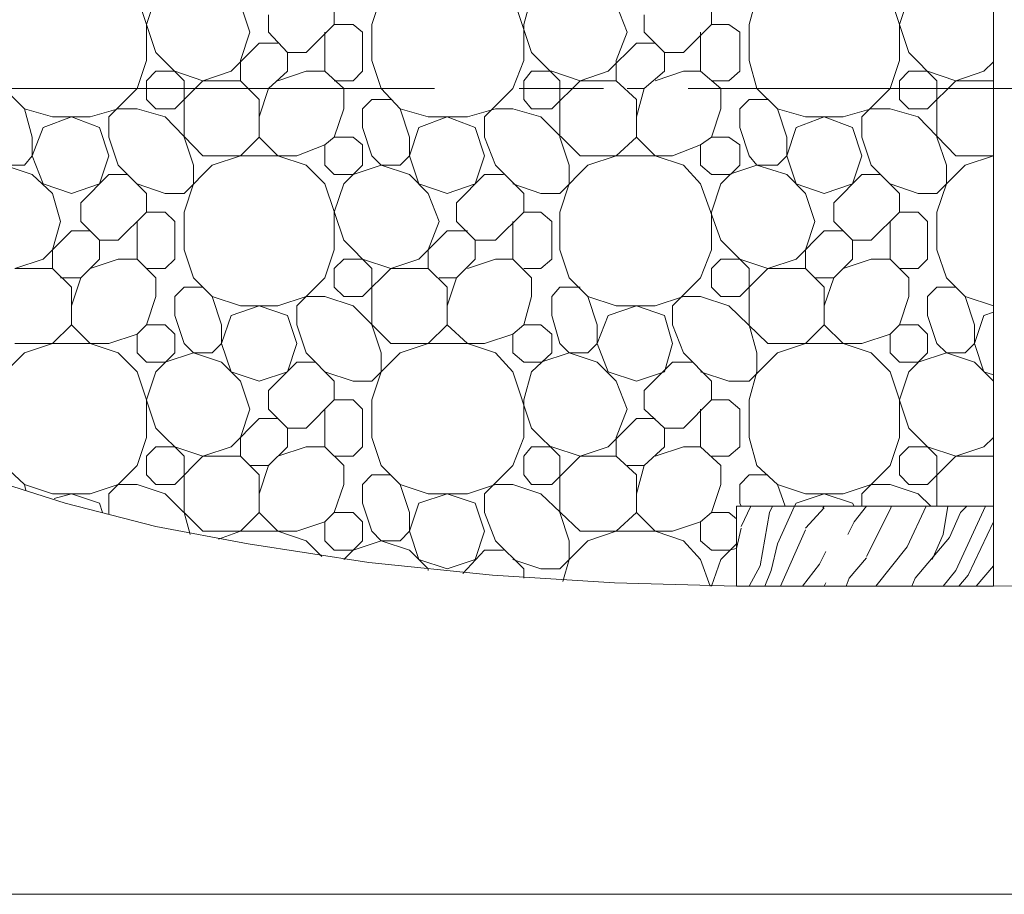
# Model space of a CAD drawing. Units: inches. Extents: x -563 to 3051, y -911 to 1960.
# Drawn here: x 421 to 458, y -786 to -753 of the extents above; entities that cross this region are included whole.
import ezdxf

# ---------------------------------------------------------------- set-up
doc = ezdxf.new("R2010")
doc.units = ezdxf.units.IN
doc.header["$MEASUREMENT"] = 0
doc.layers.add('P', color=250, linetype='CONTINUOUS', lineweight=15)

msp = doc.modelspace()

# ---------------------------------------------------------------- linework, layer by layer
at = {"layer": 'P', "color": 0, "linetype": 'Continuous'}
for points in [[(844.517, -785.682), (844.517, -365.733), (-343.476, -365.733), (-343.476, -785.682), (844.517, -785.682)], [(457.437, -774.099), (457.437, -736.702)], [(406.457, -762.633), (408.163, -764.103), (409.985, -765.396), (411.867, -766.631), (413.866, -767.689), (415.924, -768.63), (419.217, -769.924), (422.569, -770.982), (425.979, -771.864), (429.448, -772.511), (433.976, -773.217), (438.621, -773.687), (443.207, -773.981), (447.794, -774.099)], [(457.437, -774.099), (473.724, -773.981), (490.071, -773.805), (506.417, -773.393), (522.705, -772.805), (539.051, -772.099)]]:
    msp.add_lwpolyline(points, dxfattribs=at)
at = {"layer": 'P', "color": 5, "linetype": 'Continuous'}
for points in [[(425.979, -754.048), (425.273, -751.931)], [(425.626, -752.989), (425.979, -751.931)], [(429.507, -753.283), (429.154, -752.225)], [(432.682, -752.989), (432.682, -752.225)], [(434.093, -752.989), (434.446, -751.931)], [(440.091, -754.048), (439.385, -751.931)], [(439.797, -752.989), (440.091, -751.931)], [(443.678, -753.283), (443.266, -752.225)], [(446.853, -752.989), (446.853, -752.225)], [(448.264, -752.989), (448.558, -751.931)], [(454.262, -754.048), (453.556, -751.931)], [(453.909, -752.989), (454.262, -751.931)], [(430.213, -753.283), (430.213, -752.637)], [(444.325, -753.283), (444.325, -752.637)], [(425.626, -754.342), (425.626, -752.989)], [(431.624, -754.048), (432.682, -752.989)], [(433.388, -752.989), (432.682, -752.989)], [(433.741, -753.283), (433.388, -752.989)], [(434.093, -754.342), (434.093, -752.989)], [(439.797, -754.342), (439.797, -752.989)], [(445.795, -754.048), (446.853, -752.989)], [(447.5, -752.989), (446.853, -752.989)], [(447.911, -753.283), (447.5, -752.989)], [(448.264, -754.342), (448.264, -752.989)], [(453.909, -754.342), (453.909, -752.989)], [(429.154, -754.342), (429.507, -753.283)], [(430.918, -754.048), (430.213, -753.283)], [(432.329, -754.753), (432.329, -753.283)], [(433.741, -754.753), (433.741, -753.283)], [(443.266, -754.342), (443.678, -753.283)], [(445.089, -754.048), (444.325, -753.283)], [(446.441, -754.753), (446.441, -753.283)], [(447.911, -754.753), (447.911, -753.283)], [(428.801, -754.753), (429.86, -753.695)], [(430.565, -753.695), (429.86, -753.695)], [(442.972, -754.753), (444.031, -753.695)], [(444.736, -753.695), (444.031, -753.695)], [(427.037, -755.106), (425.979, -754.048)], [(430.918, -754.753), (430.918, -754.048)], [(431.624, -754.048), (430.918, -754.048)], [(441.149, -755.106), (440.091, -754.048)], [(445.089, -754.753), (445.089, -754.048)], [(445.795, -754.048), (445.089, -754.048)], [(455.32, -755.106), (454.262, -754.048)], [(425.273, -755.4), (425.626, -754.342)], [(429.154, -755.106), (429.154, -754.342)], [(434.093, -754.342), (434.446, -755.4)], [(439.385, -755.4), (439.797, -754.342)], [(443.266, -755.106), (443.266, -754.342)], [(448.264, -754.342), (448.558, -755.4)], [(453.556, -755.4), (453.909, -754.342)], [(457.084, -754.753), (457.437, -754.401)], [(425.626, -755.106), (425.979, -754.753)], [(426.685, -754.753), (425.979, -754.753)], [(427.743, -755.106), (426.685, -754.753)], [(428.801, -754.753), (427.743, -755.106)], [(430.213, -755.4), (430.918, -754.753)], [(431.624, -754.753), (430.565, -755.106)], [(432.329, -754.753), (431.624, -754.753)], [(433.035, -755.4), (432.329, -754.753)], [(433.388, -755.106), (433.741, -754.753)], [(439.797, -755.106), (440.091, -754.753)], [(440.855, -754.753), (440.091, -754.753)], [(441.914, -755.106), (440.855, -754.753)], [(442.972, -754.753), (441.914, -755.106)], [(444.325, -755.4), (445.089, -754.753)], [(445.795, -754.753), (444.736, -755.106)], [(446.441, -754.753), (445.795, -754.753)], [(447.206, -755.4), (446.441, -754.753)], [(447.5, -755.106), (447.911, -754.753)], [(453.909, -755.106), (454.262, -754.753)], [(454.967, -754.753), (454.262, -754.753)], [(456.026, -755.106), (454.967, -754.753)], [(457.084, -754.753), (456.026, -755.106)], [(425.626, -755.812), (425.626, -755.106)], [(426.685, -756.165), (427.743, -755.106)], [(427.037, -757.223), (427.037, -755.106)], [(429.154, -755.106), (427.743, -755.106)], [(429.86, -755.812), (429.154, -755.106)], [(433.388, -755.106), (432.682, -755.106)], [(439.797, -755.812), (439.797, -755.106)], [(440.855, -756.165), (441.914, -755.106)], [(441.149, -757.223), (441.149, -755.106)], [(443.266, -755.106), (441.914, -755.106)], [(444.031, -755.812), (443.266, -755.106)], [(447.5, -755.106), (446.853, -755.106)], [(453.909, -755.812), (453.909, -755.106)], [(454.967, -756.165), (456.026, -755.106)], [(455.32, -757.223), (455.32, -755.106)], [(457.437, -755.106), (456.026, -755.106)], [(421.04, -756.165), (420.275, -755.4)], [(424.215, -756.459), (425.273, -755.4)], [(430.213, -755.4), (429.507, -755.4)], [(429.86, -756.459), (430.213, -755.4)], [(433.035, -756.165), (433.035, -755.4)], [(435.152, -756.165), (434.446, -755.4)], [(438.327, -756.459), (439.385, -755.4)], [(444.325, -755.4), (443.678, -755.4)], [(444.031, -756.459), (444.325, -755.4)], [(447.206, -756.165), (447.206, -755.4)], [(449.323, -756.165), (448.558, -755.4)], [(452.498, -756.459), (453.556, -755.4)], [(425.979, -756.165), (425.626, -755.812)], [(429.86, -757.223), (429.86, -755.812)], [(433.741, -756.165), (434.093, -755.812)], [(434.799, -755.812), (434.093, -755.812)], [(440.091, -756.165), (439.797, -755.812)], [(444.031, -757.223), (444.031, -755.812)], [(447.911, -756.165), (448.264, -755.812)], [(448.97, -755.812), (448.264, -755.812)], [(454.262, -756.165), (453.909, -755.812)], [(421.334, -757.223), (421.04, -756.165)], [(422.098, -756.459), (421.04, -756.165)], [(424.568, -756.165), (423.509, -756.459)], [(425.273, -756.165), (424.568, -756.165)], [(426.332, -756.459), (425.273, -756.165)], [(426.685, -756.165), (425.979, -756.165)], [(432.682, -757.223), (433.035, -756.165)], [(433.741, -756.87), (433.741, -756.165)], [(435.505, -757.223), (435.152, -756.165)], [(436.21, -756.459), (435.152, -756.165)], [(438.739, -756.165), (437.68, -756.459)], [(439.385, -756.165), (438.739, -756.165)], [(440.444, -756.459), (439.385, -756.165)], [(440.855, -756.165), (440.091, -756.165)], [(446.853, -757.223), (447.206, -756.165)], [(447.911, -756.87), (447.911, -756.165)], [(449.675, -757.223), (449.323, -756.165)], [(450.381, -756.459), (449.323, -756.165)], [(452.851, -756.165), (451.792, -756.459)], [(453.556, -756.165), (452.851, -756.165)], [(454.615, -756.459), (453.556, -756.165)], [(454.967, -756.165), (454.262, -756.165)], [(422.804, -756.459), (421.745, -756.87)], [(422.804, -756.459), (421.745, -756.87)], [(423.509, -756.459), (422.098, -756.459)], [(423.862, -756.87), (422.804, -756.459)], [(424.215, -757.223), (424.215, -756.459)], [(427.743, -757.929), (426.332, -756.459)], [(436.916, -756.459), (435.857, -756.87)], [(436.916, -756.459), (435.857, -756.87)], [(437.68, -756.459), (436.21, -756.459)], [(437.974, -756.87), (436.916, -756.459)], [(438.327, -757.223), (438.327, -756.459)], [(441.914, -757.929), (440.444, -756.459)], [(451.087, -756.459), (450.028, -756.87)], [(451.087, -756.459), (450.028, -756.87)], [(451.792, -756.459), (450.381, -756.459)], [(452.145, -756.87), (451.087, -756.459)], [(452.498, -757.223), (452.498, -756.459)], [(456.026, -757.929), (454.615, -756.459)], [(421.334, -757.929), (421.745, -756.87)], [(424.215, -757.929), (423.862, -756.87)], [(434.093, -757.929), (433.741, -756.87)], [(435.505, -757.929), (435.857, -756.87)], [(438.327, -757.929), (437.974, -756.87)], [(448.264, -757.929), (447.911, -756.87)], [(449.675, -757.929), (450.028, -756.87)], [(452.498, -757.929), (452.145, -756.87)], [(421.334, -757.929), (421.334, -757.223)], [(424.568, -758.281), (424.215, -757.223)], [(427.39, -758.281), (427.037, -757.223)], [(429.154, -757.929), (429.86, -757.223)], [(430.565, -757.929), (429.86, -757.223)], [(432.329, -757.517), (432.682, -757.223)], [(433.388, -757.223), (432.682, -757.223)], [(433.741, -757.517), (433.388, -757.223)], [(435.505, -757.929), (435.505, -757.223)], [(438.739, -758.281), (438.327, -757.223)], [(441.502, -758.281), (441.149, -757.223)], [(443.266, -757.929), (444.031, -757.223)], [(444.736, -757.929), (444.031, -757.223)], [(446.441, -757.517), (446.853, -757.223)], [(447.5, -757.223), (446.853, -757.223)], [(447.911, -757.517), (447.5, -757.223)], [(449.675, -757.929), (449.675, -757.223)], [(452.851, -758.281), (452.498, -757.223)], [(455.673, -758.281), (455.32, -757.223)], [(432.329, -757.517), (431.271, -757.929)], [(432.329, -758.281), (432.329, -757.517)], [(433.741, -758.281), (433.741, -757.517)], [(446.441, -757.517), (445.383, -757.929)], [(446.441, -758.281), (446.441, -757.517)], [(447.911, -758.281), (447.911, -757.517)], [(421.04, -758.281), (421.334, -757.929)], [(421.745, -758.987), (421.334, -757.929)], [(423.862, -758.987), (424.215, -757.929)], [(431.271, -757.929), (427.743, -757.929)], [(429.154, -757.929), (428.096, -758.281)], [(431.624, -758.281), (430.565, -757.929)], [(434.446, -758.281), (434.093, -757.929)], [(435.152, -758.281), (435.505, -757.929)], [(435.857, -758.987), (435.505, -757.929)], [(437.974, -758.987), (438.327, -757.929)], [(445.383, -757.929), (441.914, -757.929)], [(443.266, -757.929), (442.208, -758.281)], [(445.795, -758.281), (444.736, -757.929)], [(448.558, -758.281), (448.264, -757.929)], [(449.323, -758.281), (449.675, -757.929)], [(450.028, -758.987), (449.675, -757.929)], [(452.145, -758.987), (452.498, -757.929)], [(457.437, -757.929), (456.026, -757.929)], [(457.437, -757.929), (456.379, -758.281)], [(421.04, -758.281), (420.275, -758.281)], [(421.334, -758.634), (420.275, -758.281)], [(425.626, -759.34), (424.568, -758.281)], [(427.037, -759.34), (428.096, -758.281)], [(427.39, -758.987), (427.39, -758.281)], [(432.329, -758.987), (431.624, -758.281)], [(432.682, -758.634), (432.329, -758.281)], [(433.035, -758.987), (433.741, -758.281)], [(434.446, -758.281), (433.388, -758.634)], [(435.152, -758.281), (434.446, -758.281)], [(435.505, -758.634), (434.446, -758.281)], [(439.797, -759.34), (438.739, -758.281)], [(441.149, -759.34), (442.208, -758.281)], [(441.502, -758.987), (441.502, -758.281)], [(446.441, -758.987), (445.795, -758.281)], [(446.853, -758.634), (446.441, -758.281)], [(447.206, -758.987), (447.911, -758.281)], [(448.558, -758.281), (447.5, -758.634)], [(449.323, -758.281), (448.558, -758.281)], [(449.675, -758.634), (448.558, -758.281)], [(453.909, -759.34), (452.851, -758.281)], [(455.32, -759.34), (456.379, -758.281)], [(455.673, -758.987), (455.673, -758.281)], [(422.098, -759.34), (421.334, -758.634)], [(423.157, -759.693), (424.215, -758.634)], [(424.921, -758.634), (424.215, -758.634)], [(433.388, -758.634), (432.682, -758.634)], [(436.21, -759.34), (435.505, -758.634)], [(437.269, -759.693), (438.327, -758.634)], [(439.033, -758.634), (438.327, -758.634)], [(447.5, -758.634), (446.853, -758.634)], [(450.381, -759.34), (449.675, -758.634)], [(451.439, -759.693), (452.498, -758.634)], [(453.203, -758.634), (452.498, -758.634)], [(422.804, -759.34), (421.745, -758.987)], [(423.862, -758.987), (422.804, -759.34)], [(426.332, -759.34), (425.273, -758.987)], [(427.037, -760.045), (427.39, -758.987)], [(433.035, -761.104), (432.329, -758.987)], [(432.682, -760.045), (433.035, -758.987)], [(436.916, -759.34), (435.857, -758.987)], [(437.974, -758.987), (436.916, -759.34)], [(440.444, -759.34), (439.385, -758.987)], [(441.149, -760.045), (441.502, -758.987)], [(447.206, -761.104), (446.441, -758.987)], [(446.853, -760.045), (447.206, -758.987)], [(451.087, -759.34), (450.028, -758.987)], [(452.145, -758.987), (451.087, -759.34)], [(454.615, -759.34), (453.556, -758.987)], [(455.32, -760.045), (455.673, -758.987)], [(422.392, -760.398), (422.098, -759.34)], [(425.626, -760.045), (425.626, -759.34)], [(427.037, -759.34), (426.332, -759.34)], [(436.622, -760.398), (436.21, -759.34)], [(439.797, -760.045), (439.797, -759.34)], [(441.149, -759.34), (440.444, -759.34)], [(450.734, -760.398), (450.381, -759.34)], [(453.909, -760.045), (453.909, -759.34)], [(455.32, -759.34), (454.615, -759.34)], [(423.157, -760.398), (423.157, -759.693)], [(437.269, -760.398), (437.269, -759.693)], [(451.439, -760.398), (451.439, -759.693)], [(422.098, -761.457), (422.392, -760.398)], [(423.862, -761.104), (423.157, -760.398)], [(424.568, -761.104), (425.626, -760.045)], [(425.273, -761.809), (425.273, -760.398)], [(426.332, -760.045), (425.626, -760.045)], [(426.685, -760.398), (426.332, -760.045)], [(426.685, -761.809), (426.685, -760.398)], [(427.037, -761.457), (427.037, -760.045)], [(432.682, -761.457), (432.682, -760.045)], [(436.21, -761.457), (436.622, -760.398)], [(437.974, -761.104), (437.269, -760.398)], [(438.739, -761.104), (439.797, -760.045)], [(439.385, -761.809), (439.385, -760.398)], [(440.444, -760.045), (439.797, -760.045)], [(440.855, -760.398), (440.444, -760.045)], [(440.855, -761.809), (440.855, -760.398)], [(441.149, -761.457), (441.149, -760.045)], [(446.853, -761.457), (446.853, -760.045)], [(450.381, -761.457), (450.734, -760.398)], [(452.145, -761.104), (451.439, -760.398)], [(452.851, -761.104), (453.909, -760.045)], [(453.556, -761.809), (453.556, -760.398)], [(454.615, -760.045), (453.909, -760.045)], [(454.967, -760.398), (454.615, -760.045)], [(454.967, -761.809), (454.967, -760.398)], [(455.32, -761.457), (455.32, -760.045)], [(421.745, -761.809), (422.804, -760.751)], [(423.509, -760.751), (422.804, -760.751)], [(435.857, -761.809), (436.916, -760.751)], [(437.68, -760.751), (436.916, -760.751)], [(450.028, -761.809), (451.087, -760.751)], [(451.792, -760.751), (451.087, -760.751)], [(423.862, -761.809), (423.862, -761.104)], [(424.568, -761.104), (423.862, -761.104)], [(434.093, -762.162), (433.035, -761.104)], [(437.974, -761.809), (437.974, -761.104)], [(438.739, -761.104), (437.974, -761.104)], [(448.264, -762.162), (447.206, -761.104)], [(452.145, -761.809), (452.145, -761.104)], [(452.851, -761.104), (452.145, -761.104)], [(422.098, -762.162), (422.098, -761.457)], [(427.037, -761.457), (427.39, -762.515)], [(432.329, -762.515), (432.682, -761.457)], [(436.21, -762.162), (436.21, -761.457)], [(441.149, -761.457), (441.502, -762.515)], [(446.441, -762.515), (446.853, -761.457)], [(450.381, -762.162), (450.381, -761.457)], [(455.32, -761.457), (455.673, -762.515)], [(421.745, -761.809), (420.687, -762.162)], [(423.157, -762.515), (423.862, -761.809)], [(424.568, -761.809), (423.509, -762.162)], [(425.273, -761.809), (424.568, -761.809)], [(425.979, -762.515), (425.273, -761.809)], [(426.332, -762.162), (426.685, -761.809)], [(432.682, -762.162), (433.035, -761.809)], [(433.741, -761.809), (433.035, -761.809)], [(434.799, -762.162), (433.741, -761.809)], [(435.857, -761.809), (434.799, -762.162)], [(437.269, -762.515), (437.974, -761.809)], [(438.739, -761.809), (437.68, -762.162)], [(439.385, -761.809), (438.739, -761.809)], [(440.091, -762.515), (439.385, -761.809)], [(440.444, -762.162), (440.855, -761.809)], [(446.853, -762.162), (447.206, -761.809)], [(447.911, -761.809), (447.206, -761.809)], [(448.97, -762.162), (447.911, -761.809)], [(450.028, -761.809), (448.97, -762.162)], [(451.439, -762.515), (452.145, -761.809)], [(452.851, -761.809), (451.792, -762.162)], [(453.556, -761.809), (452.851, -761.809)], [(454.262, -762.515), (453.556, -761.809)], [(454.615, -762.162), (454.967, -761.809)], [(422.098, -762.162), (420.687, -762.162)], [(422.804, -762.868), (422.098, -762.162)], [(426.332, -762.162), (425.626, -762.162)], [(432.682, -762.868), (432.682, -762.162)], [(433.741, -763.221), (434.799, -762.162)], [(434.093, -764.279), (434.093, -762.162)], [(436.21, -762.162), (434.799, -762.162)], [(436.916, -762.868), (436.21, -762.162)], [(440.444, -762.162), (439.797, -762.162)], [(446.853, -762.868), (446.853, -762.162)], [(447.911, -763.221), (448.97, -762.162)], [(448.264, -764.279), (448.264, -762.162)], [(450.381, -762.162), (448.97, -762.162)], [(451.087, -762.868), (450.381, -762.162)], [(454.615, -762.162), (453.909, -762.162)], [(423.157, -762.515), (422.392, -762.515)], [(422.804, -763.573), (423.157, -762.515)], [(425.979, -763.221), (425.979, -762.515)], [(428.096, -763.221), (427.39, -762.515)], [(431.271, -763.573), (432.329, -762.515)], [(437.269, -762.515), (436.622, -762.515)], [(436.916, -763.573), (437.269, -762.515)], [(440.091, -763.221), (440.091, -762.515)], [(442.208, -763.221), (441.502, -762.515)], [(445.383, -763.573), (446.441, -762.515)], [(451.439, -762.515), (450.734, -762.515)], [(451.087, -763.573), (451.439, -762.515)], [(454.262, -763.221), (454.262, -762.515)], [(456.379, -763.221), (455.673, -762.515)], [(422.804, -764.279), (422.804, -762.868)], [(426.685, -763.221), (427.037, -762.868)], [(427.743, -762.868), (427.037, -762.868)], [(433.035, -763.221), (432.682, -762.868)], [(436.916, -764.279), (436.916, -762.868)], [(440.855, -763.221), (441.149, -762.868)], [(441.914, -762.868), (441.149, -762.868)], [(447.206, -763.221), (446.853, -762.868)], [(451.087, -764.279), (451.087, -762.868)], [(454.967, -763.221), (455.32, -762.868)], [(456.026, -762.868), (455.32, -762.868)], [(425.626, -764.279), (425.979, -763.221)], [(426.685, -763.926), (426.685, -763.221)], [(428.449, -764.279), (428.096, -763.221)], [(429.154, -763.573), (428.096, -763.221)], [(431.624, -763.221), (430.565, -763.573)], [(432.329, -763.221), (431.624, -763.221)], [(433.388, -763.573), (432.329, -763.221)], [(433.741, -763.221), (433.035, -763.221)], [(439.797, -764.279), (440.091, -763.221)], [(440.855, -763.926), (440.855, -763.221)], [(442.561, -764.279), (442.208, -763.221)], [(443.266, -763.573), (442.208, -763.221)], [(445.795, -763.221), (444.736, -763.573)], [(446.441, -763.221), (445.795, -763.221)], [(447.5, -763.573), (446.441, -763.221)], [(447.911, -763.221), (447.206, -763.221)], [(453.909, -764.279), (454.262, -763.221)], [(454.967, -763.926), (454.967, -763.221)], [(456.731, -764.279), (456.379, -763.221)], [(457.437, -763.573), (456.379, -763.221)], [(429.86, -763.573), (428.801, -763.926)], [(429.86, -763.573), (428.801, -763.926)], [(430.565, -763.573), (429.154, -763.573)], [(430.918, -763.926), (429.86, -763.573)], [(431.271, -764.279), (431.271, -763.573)], [(434.799, -764.985), (433.388, -763.573)], [(444.031, -763.573), (442.972, -763.926)], [(444.031, -763.573), (442.972, -763.926)], [(444.736, -763.573), (443.266, -763.573)], [(445.089, -763.926), (444.031, -763.573)], [(445.383, -764.279), (445.383, -763.573)], [(448.97, -764.985), (447.5, -763.573)], [(427.037, -764.985), (426.685, -763.926)], [(428.449, -764.985), (428.801, -763.926)], [(431.271, -764.985), (430.918, -763.926)], [(441.149, -764.985), (440.855, -763.926)], [(442.561, -764.985), (442.972, -763.926)], [(445.383, -764.985), (445.089, -763.926)], [(455.32, -764.985), (454.967, -763.926)], [(456.731, -764.985), (457.084, -763.926)], [(457.437, -763.809), (457.084, -763.926)], [(457.437, -763.809), (457.084, -763.926)], [(422.098, -764.985), (422.804, -764.279)], [(423.509, -764.985), (422.804, -764.279)], [(425.273, -764.632), (425.626, -764.279)], [(426.332, -764.279), (425.626, -764.279)], [(426.685, -764.632), (426.332, -764.279)], [(428.449, -764.985), (428.449, -764.279)], [(431.624, -765.337), (431.271, -764.279)], [(434.446, -765.337), (434.093, -764.279)], [(436.21, -764.985), (436.916, -764.279)], [(437.68, -764.985), (436.916, -764.279)], [(439.385, -764.632), (439.797, -764.279)], [(440.444, -764.279), (439.797, -764.279)], [(440.855, -764.632), (440.444, -764.279)], [(442.561, -764.985), (442.561, -764.279)], [(445.795, -765.337), (445.383, -764.279)], [(448.558, -765.337), (448.264, -764.279)], [(450.381, -764.985), (451.087, -764.279)], [(451.792, -764.985), (451.087, -764.279)], [(453.556, -764.632), (453.909, -764.279)], [(454.615, -764.279), (453.909, -764.279)], [(454.967, -764.632), (454.615, -764.279)], [(456.731, -764.985), (456.731, -764.279)], [(425.273, -764.632), (424.215, -764.985)], [(425.273, -765.337), (425.273, -764.632)], [(426.685, -765.337), (426.685, -764.632)], [(439.385, -764.632), (438.327, -764.985)], [(439.385, -765.337), (439.385, -764.632)], [(440.855, -765.337), (440.855, -764.632)], [(453.556, -764.632), (452.498, -764.985)], [(453.556, -765.337), (453.556, -764.632)], [(454.967, -765.337), (454.967, -764.632)], [(424.215, -764.985), (420.687, -764.985)], [(422.098, -764.985), (421.04, -765.337)], [(424.568, -765.337), (423.509, -764.985)], [(427.39, -765.337), (427.037, -764.985)], [(428.096, -765.337), (428.449, -764.985)], [(428.801, -766.043), (428.449, -764.985)], [(430.918, -766.043), (431.271, -764.985)], [(438.327, -764.985), (434.799, -764.985)], [(436.21, -764.985), (435.152, -765.337)], [(438.739, -765.337), (437.68, -764.985)], [(441.502, -765.337), (441.149, -764.985)], [(442.208, -765.337), (442.561, -764.985)], [(442.972, -766.043), (442.561, -764.985)], [(445.089, -766.043), (445.383, -764.985)], [(452.498, -764.985), (448.97, -764.985)], [(450.381, -764.985), (449.323, -765.337)], [(452.851, -765.337), (451.792, -764.985)], [(455.673, -765.337), (455.32, -764.985)], [(456.379, -765.337), (456.731, -764.985)], [(457.084, -766.043), (456.731, -764.985)], [(419.981, -766.396), (421.04, -765.337)], [(425.273, -766.043), (424.568, -765.337)], [(425.626, -765.69), (425.273, -765.337)], [(425.979, -766.043), (426.685, -765.337)], [(427.39, -765.337), (426.332, -765.69)], [(428.096, -765.337), (427.39, -765.337)], [(428.449, -765.69), (427.39, -765.337)], [(432.682, -766.396), (431.624, -765.337)], [(434.093, -766.396), (435.152, -765.337)], [(434.446, -766.043), (434.446, -765.337)], [(439.385, -766.043), (438.739, -765.337)], [(439.797, -765.69), (439.385, -765.337)], [(440.091, -766.043), (440.855, -765.337)], [(441.502, -765.337), (440.444, -765.69)], [(442.208, -765.337), (441.502, -765.337)], [(442.561, -765.69), (441.502, -765.337)], [(446.853, -766.396), (445.795, -765.337)], [(448.264, -766.396), (449.323, -765.337)], [(448.558, -766.043), (448.558, -765.337)], [(453.556, -766.043), (452.851, -765.337)], [(453.909, -765.69), (453.556, -765.337)], [(454.262, -766.043), (454.967, -765.337)], [(455.673, -765.337), (454.615, -765.69)], [(456.379, -765.337), (455.673, -765.337)], [(456.731, -765.69), (455.673, -765.337)], [(426.332, -765.69), (425.626, -765.69)], [(429.154, -766.396), (428.449, -765.69)], [(430.213, -766.749), (431.271, -765.69)], [(431.977, -765.69), (431.271, -765.69)], [(440.444, -765.69), (439.797, -765.69)], [(443.266, -766.396), (442.561, -765.69)], [(444.325, -766.749), (445.383, -765.69)], [(446.147, -765.69), (445.383, -765.69)], [(454.615, -765.69), (453.909, -765.69)], [(457.437, -766.396), (456.731, -765.69)], [(425.979, -768.16), (425.273, -766.043)], [(425.626, -767.101), (425.979, -766.043)], [(429.86, -766.396), (428.801, -766.043)], [(430.918, -766.043), (429.86, -766.396)], [(433.388, -766.396), (432.329, -766.043)], [(434.093, -767.101), (434.446, -766.043)], [(440.091, -768.16), (439.385, -766.043)], [(439.797, -767.101), (440.091, -766.043)], [(444.031, -766.396), (442.972, -766.043)], [(445.089, -766.043), (444.031, -766.396)], [(447.5, -766.396), (446.441, -766.043)], [(448.264, -767.101), (448.558, -766.043)], [(454.262, -768.16), (453.556, -766.043)], [(453.909, -767.101), (454.262, -766.043)], [(457.437, -766.161), (457.084, -766.043)], [(429.507, -767.454), (429.154, -766.396)], [(432.682, -767.101), (432.682, -766.396)], [(434.093, -766.396), (433.388, -766.396)], [(443.678, -767.454), (443.266, -766.396)], [(446.853, -767.101), (446.853, -766.396)], [(448.264, -766.396), (447.5, -766.396)], [(430.213, -767.454), (430.213, -766.749)], [(444.325, -767.454), (444.325, -766.749)], [(425.626, -768.513), (425.626, -767.101)], [(431.624, -768.16), (432.682, -767.101)], [(433.388, -767.101), (432.682, -767.101)], [(433.741, -767.454), (433.388, -767.101)], [(434.093, -768.513), (434.093, -767.101)], [(439.797, -768.513), (439.797, -767.101)], [(445.795, -768.16), (446.853, -767.101)], [(447.5, -767.101), (446.853, -767.101)], [(447.911, -767.454), (447.5, -767.101)], [(448.264, -768.513), (448.264, -767.101)], [(453.909, -768.513), (453.909, -767.101)], [(428.801, -768.865), (429.86, -767.807)], [(429.154, -768.513), (429.507, -767.454)], [(430.565, -767.807), (429.86, -767.807)], [(430.918, -768.16), (430.213, -767.454)], [(432.329, -768.865), (432.329, -767.454)], [(433.741, -768.865), (433.741, -767.454)], [(442.972, -768.865), (444.031, -767.807)], [(443.266, -768.513), (443.678, -767.454)], [(444.736, -767.807), (444.031, -767.807)], [(445.089, -768.16), (444.325, -767.454)], [(446.441, -768.865), (446.441, -767.454)], [(447.911, -768.865), (447.911, -767.454)], [(427.037, -769.218), (425.979, -768.16)], [(430.918, -768.865), (430.918, -768.16)], [(431.624, -768.16), (430.918, -768.16)], [(441.149, -769.218), (440.091, -768.16)], [(445.089, -768.865), (445.089, -768.16)], [(445.795, -768.16), (445.089, -768.16)], [(455.32, -769.218), (454.262, -768.16)], [(425.273, -769.571), (425.626, -768.513)], [(429.154, -769.218), (429.154, -768.513)], [(434.093, -768.513), (434.446, -769.571)], [(439.385, -769.571), (439.797, -768.513)], [(443.266, -769.218), (443.266, -768.513)], [(448.264, -768.513), (448.558, -769.571)], [(453.556, -769.571), (453.909, -768.513)], [(457.084, -768.865), (457.437, -768.513)], [(425.626, -769.218), (425.979, -768.865)], [(426.685, -768.865), (425.979, -768.865)], [(427.743, -769.218), (426.685, -768.865)], [(428.801, -768.865), (427.743, -769.218)], [(430.213, -769.571), (430.918, -768.865)], [(431.624, -768.865), (430.565, -769.218)], [(432.329, -768.865), (431.624, -768.865)], [(433.035, -769.571), (432.329, -768.865)], [(433.388, -769.218), (433.741, -768.865)], [(439.797, -769.218), (440.091, -768.865)], [(440.855, -768.865), (440.091, -768.865)], [(441.914, -769.218), (440.855, -768.865)], [(442.972, -768.865), (441.914, -769.218)], [(444.325, -769.571), (445.089, -768.865)], [(445.795, -768.865), (444.736, -769.218)], [(446.441, -768.865), (445.795, -768.865)], [(447.206, -769.571), (446.441, -768.865)], [(447.5, -769.218), (447.911, -768.865)], [(453.909, -769.218), (454.262, -768.865)], [(454.967, -768.865), (454.262, -768.865)], [(456.026, -769.218), (454.967, -768.865)], [(457.084, -768.865), (456.026, -769.218)], [(425.626, -769.924), (425.626, -769.218)], [(426.685, -770.277), (427.743, -769.218)], [(427.037, -771.335), (427.037, -769.218)], [(429.154, -769.218), (427.743, -769.218)], [(429.86, -769.924), (429.154, -769.218)], [(433.388, -769.218), (432.682, -769.218)], [(439.797, -769.924), (439.797, -769.218)], [(440.855, -770.277), (441.914, -769.218)], [(441.149, -771.335), (441.149, -769.218)], [(443.266, -769.218), (441.914, -769.218)], [(444.031, -769.924), (443.266, -769.218)], [(447.5, -769.218), (446.853, -769.218)], [(453.909, -769.924), (453.909, -769.218)], [(454.967, -770.277), (456.026, -769.218)], [(455.32, -771.1), (455.32, -769.218)], [(457.437, -769.218), (456.026, -769.218)], [(421.04, -770.277), (420.275, -769.571)], [(424.215, -770.629), (425.273, -769.571)], [(430.213, -769.571), (429.507, -769.571)], [(429.86, -770.629), (430.213, -769.571)], [(433.035, -770.277), (433.035, -769.571)], [(435.152, -770.277), (434.446, -769.571)], [(438.327, -770.629), (439.385, -769.571)], [(444.325, -769.571), (443.678, -769.571)], [(444.031, -770.629), (444.325, -769.571)], [(447.206, -770.277), (447.206, -769.571)], [(449.323, -770.277), (448.558, -769.571)], [(452.498, -770.629), (453.556, -769.571)], [(425.979, -770.277), (425.626, -769.924)], [(429.86, -771.335), (429.86, -769.924)], [(433.741, -770.277), (434.093, -769.924)], [(434.799, -769.924), (434.093, -769.924)], [(440.091, -770.277), (439.797, -769.924)], [(444.031, -771.335), (444.031, -769.924)], [(447.911, -770.277), (448.264, -769.924)], [(448.97, -769.924), (448.264, -769.924)], [(454.262, -770.277), (453.909, -769.924)], [(421.099, -770.512), (421.04, -770.277)], [(422.098, -770.629), (421.04, -770.277)], [(424.568, -770.277), (423.509, -770.629)], [(425.273, -770.277), (424.568, -770.277)], [(426.332, -770.629), (425.273, -770.277)], [(426.685, -770.277), (425.979, -770.277)], [(432.682, -771.335), (433.035, -770.277)], [(433.741, -770.982), (433.741, -770.277)], [(435.505, -771.335), (435.152, -770.277)], [(436.21, -770.629), (435.152, -770.277)], [(438.739, -770.277), (437.68, -770.629)], [(439.385, -770.277), (438.739, -770.277)], [(440.444, -770.629), (439.385, -770.277)], [(440.855, -770.277), (440.091, -770.277)], [(446.853, -771.335), (447.206, -770.277)], [(447.911, -770.982), (447.911, -770.277)], [(449.617, -771.1), (449.323, -770.277)], [(450.381, -770.629), (449.323, -770.277)], [(452.851, -770.277), (451.792, -770.629)], [(453.556, -770.277), (452.851, -770.277)], [(454.615, -770.629), (453.556, -770.277)], [(454.967, -770.277), (454.262, -770.277)], [(423.509, -770.629), (422.098, -770.629)], [(422.804, -770.629), (422.157, -770.806)], [(422.804, -770.629), (422.157, -770.806)], [(423.862, -770.982), (422.804, -770.629)], [(424.215, -771.335), (424.215, -770.629)], [(427.743, -772.041), (426.332, -770.629)], [(436.916, -770.629), (435.857, -770.982)], [(436.916, -770.629), (435.857, -770.982)], [(437.68, -770.629), (436.21, -770.629)], [(437.974, -770.982), (436.916, -770.629)], [(438.327, -771.335), (438.327, -770.629)], [(441.914, -772.041), (440.444, -770.629)], [(451.087, -770.629), (450.028, -770.982)], [(451.087, -770.629), (450.028, -770.982)], [(451.792, -770.629), (450.381, -770.629)], [(452.145, -770.982), (451.087, -770.629)], [(452.498, -771.1), (452.498, -770.629)], [(455.085, -771.1), (454.615, -770.629)], [(423.98, -771.335), (423.862, -770.982)], [(434.093, -772.041), (433.741, -770.982)], [(435.505, -772.041), (435.857, -770.982)], [(438.327, -772.041), (437.974, -770.982)], [(447.97, -771.1), (447.911, -770.982)], [(447.97, -771.864), (448.323, -771.1)], [(449.029, -771.335), (449.146, -771.1)], [(449.323, -772.511), (449.969, -771.1)], [(449.969, -771.1), (450.028, -770.982)], [(451.028, -771.159), (451.087, -771.1)], [(452.204, -771.1), (452.145, -770.982)], [(452.204, -771.688), (452.674, -771.1)], [(453.556, -771.217), (453.615, -771.1)], [(454.203, -772.629), (454.909, -771.1)], [(455.555, -772.158), (455.732, -771.1)], [(455.732, -771.1), (455.791, -771.1)], [(456.026, -773.511), (457.143, -771.1)], [(456.202, -771.335), (456.437, -771.1)], [(424.215, -771.394), (424.215, -771.335)], [(427.273, -772.158), (427.037, -771.335)], [(429.154, -772.041), (429.86, -771.335)], [(430.565, -772.041), (429.86, -771.335)], [(432.329, -771.688), (432.682, -771.335)], [(433.388, -771.335), (432.682, -771.335)], [(433.741, -771.688), (433.388, -771.335)], [(435.505, -772.041), (435.505, -771.335)], [(438.739, -772.393), (438.327, -771.335)], [(441.502, -772.393), (441.149, -771.335)], [(443.266, -772.041), (444.031, -771.335)], [(444.736, -772.041), (444.031, -771.335)], [(446.441, -771.688), (446.853, -771.335)], [(447.5, -771.335), (446.853, -771.335)], [(447.794, -771.57), (447.5, -771.335)], [(448.676, -773.334), (449.029, -771.335)], [(451.087, -771.159), (450.381, -771.923)], [(452.674, -772.981), (453.556, -771.217)], [(455.791, -772.276), (456.202, -771.335)], [(432.329, -771.688), (431.271, -772.041)], [(432.329, -772.393), (432.329, -771.688)], [(433.741, -772.393), (433.741, -771.688)], [(446.441, -771.688), (445.383, -772.041)], [(446.441, -772.393), (446.441, -771.688)], [(451.969, -772.158), (452.204, -771.688)], [(456.496, -773.687), (457.437, -771.688)], [(431.271, -772.041), (427.743, -772.041)], [(429.154, -772.041), (428.331, -772.335)], [(431.624, -772.393), (430.565, -772.041)], [(434.446, -772.393), (434.093, -772.041)], [(435.152, -772.393), (435.505, -772.041)], [(435.857, -773.099), (435.505, -772.041)], [(437.974, -773.099), (438.327, -772.041)], [(445.383, -772.041), (441.914, -772.041)], [(443.266, -772.041), (442.208, -772.393)], [(445.795, -772.393), (444.736, -772.041)], [(447.794, -772.687), (447.97, -771.923)], [(449.44, -774.099), (450.381, -771.982)], [(455.144, -773.099), (455.555, -772.158)], [(432.212, -772.981), (431.624, -772.393)], [(432.682, -772.746), (432.329, -772.393)], [(433.035, -773.099), (433.741, -772.393)], [(434.446, -772.393), (433.388, -772.746)], [(435.152, -772.393), (434.446, -772.393)], [(435.505, -772.746), (434.446, -772.393)], [(439.797, -773.452), (438.739, -772.393)], [(441.149, -773.452), (442.208, -772.393)], [(441.502, -773.099), (441.502, -772.393)], [(446.441, -773.099), (445.795, -772.393)], [(446.853, -772.746), (446.441, -772.393)], [(447.206, -773.099), (447.794, -772.511)], [(449.087, -773.511), (449.323, -772.511)], [(455.791, -772.276), (454.497, -773.805)], [(433.388, -772.746), (432.682, -772.746)], [(436.21, -773.452), (435.505, -772.746)], [(437.504, -773.628), (438.327, -772.746)], [(439.033, -772.746), (438.327, -772.746)], [(447.5, -772.746), (446.853, -772.746)], [(447.794, -772.687), (447.5, -772.746)], [(450.91, -773.275), (451.145, -772.805)], [(453.027, -774.099), (454.203, -772.629)], [(436.916, -773.452), (435.857, -773.099)], [(437.974, -773.099), (436.916, -773.452)], [(440.444, -773.452), (439.385, -773.099)], [(441.267, -773.922), (441.502, -773.099)], [(446.794, -774.099), (446.441, -773.099)], [(446.853, -774.099), (447.206, -773.099)], [(448.264, -774.099), (448.676, -773.334)], [(450.263, -774.099), (450.91, -773.275)], [(452.027, -773.805), (452.674, -773.04)], [(456.79, -774.099), (457.437, -773.334)], [(436.21, -773.511), (436.21, -773.452)], [(439.797, -773.805), (439.797, -773.452)], [(441.149, -773.452), (440.444, -773.452)], [(448.852, -774.099), (449.087, -773.511)], [(455.555, -774.099), (456.026, -773.511)], [(456.143, -774.099), (456.496, -773.687)], [(451.087, -774.099), (451.145, -773.981)], [(451.91, -774.099), (452.027, -773.805)], [(454.379, -774.099), (454.497, -773.805)], [(457.437, -774.099), (457.437, -774.04)]]:
    msp.add_lwpolyline(points, dxfattribs=at)
at = {"layer": 'P', "color": 30, "linetype": 'Continuous'}
for points in [[(417.394, -755.4), (436.445, -755.4)], [(439.621, -755.4), (442.796, -755.4)], [(445.971, -755.4), (465.022, -755.4)]]:
    msp.add_lwpolyline(points, dxfattribs=at)
at = {"layer": 'P', "color": 1, "linetype": 'Continuous'}
msp.add_lwpolyline([(457.437, -774.099), (457.437, -771.1), (447.794, -771.1), (447.794, -774.099), (457.437, -774.099)], dxfattribs=at)

doc.saveas('drawing.dxf')
